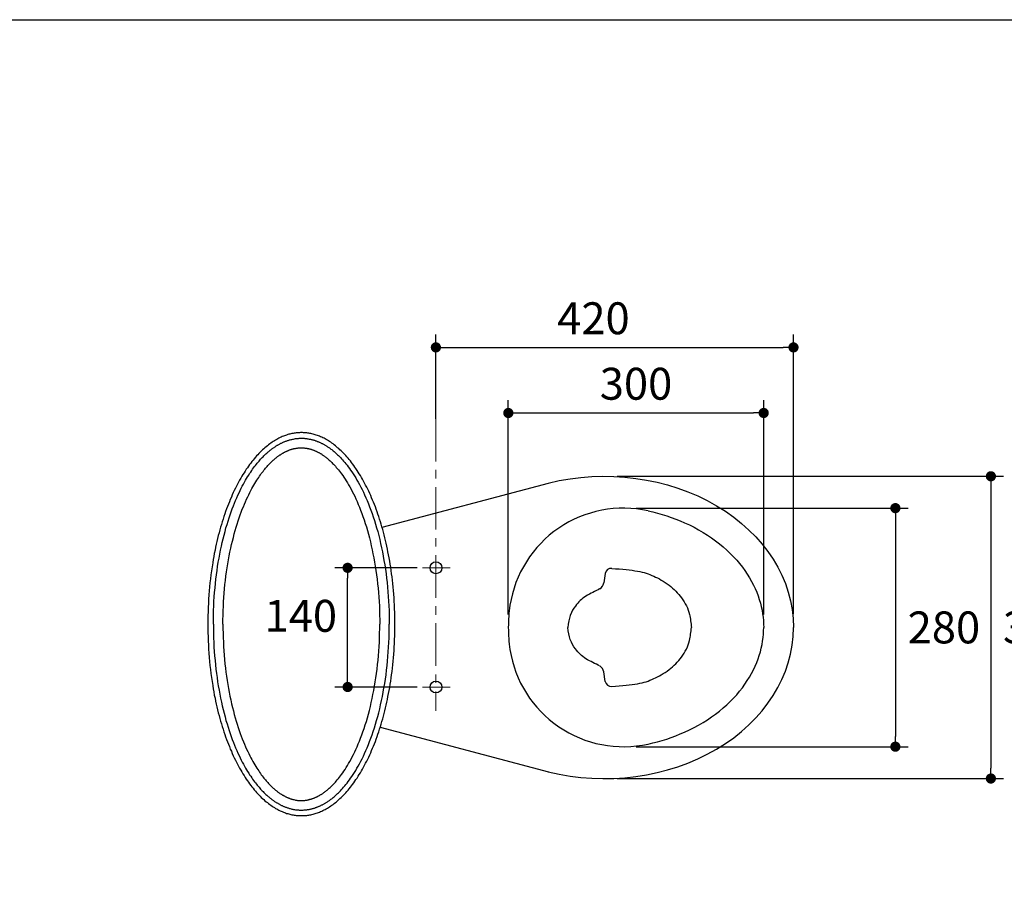
# Model space of a CAD drawing. Units: inches. Extents: x 72 to 9569, y -1199 to 1814.
# Drawn here: x 6767 to 7924, y 800 to 1814 of the extents above; entities that cross this region are included whole.
import ezdxf

# ---------------------------------------------------------------- set-up
doc = ezdxf.new("R2010")
doc.units = ezdxf.units.IN
doc.header["$LTSCALE"] = 2
doc.header["$MEASUREMENT"] = 0
doc.linetypes.add('CENTER', pattern=[2, 1.25, -0.25, 0.25, -0.25])
doc.layers.add('Center line', color=4, linetype='CENTER', lineweight=15)
doc.layers.add('Dimensions', color=7, linetype='Continuous')
doc.layers.add('Title box', color=7, linetype='Continuous')
doc.styles.get("Standard").update_dxf_attribs({"font": 'helr45w_0.ttf'})
doc.dimstyles.get("Standard").update_dxf_attribs({"dimscale": 15, "dimtxt": 2.5, "dimasz": 0.8, "dimexe": 1, "dimexo": 1, "dimgap": 1, "dimtad": 2, "dimtih": 1, "dimtoh": 1, "dimdec": 0, "dimzin": 0, "dimdsep": 46, "dimtxsty": 'Standard', "dimblk": 'DOT', "dimcen": 2, "dimclrd": 1, "dimclre": 1, "dimclrt": 1, "dimadec": 0, "dimazin": 0, "dimtfac": 1, "dimtdec": 0, "dimtofl": 0, "dimtmove": 0, "dimatfit": 3, "dimfxl": 1, "dimtolj": 1, "dimtzin": 0, "dimarcsym": 0})

# ---------------------------------------------------------------- blocks, each defined once
blk = doc.blocks.new('_Dot')
at = {"color": 0, "linetype": 'ByBlock', "lineweight": -2}
blk.add_line((-0.5, 0), (-1, 0), dxfattribs=at)
at = {"color": 0, "linetype": 'ByBlock', "const_width": 0.5}
blk.add_lwpolyline([(-0.25, 0, 1), (0.25, 0, 1)], format="xyb", close=True, dxfattribs=at)
blk = doc.blocks.new('*D9')
at = {"layer": 'Defpoints', "color": 0, "transparency": 16777216}
for p in [(7152.2, 1170.1), (7249, 1170.1), (7249, 1030.1)]:
    blk.add_point(p, dxfattribs=at)
at = {"layer": 'Dimensions', "color": 1, "lineweight": -2, "transparency": 16777216}
for p, q in [((7234, 1170.1), (7137.2, 1170.1)), ((7152.2, 1042.1), (7152.2, 1158.1)), ((7234, 1030.1), (7137.2, 1030.1))]:
    blk.add_line(p, q, dxfattribs=at)
at = {"layer": 'Dimensions', "color": 1, "lineweight": -2, "transparency": 16777216, "xscale": 12, "yscale": 12, "zscale": 12}
for p, rotation in [((7152.2, 1170.1), 90), ((7152.2, 1030.1), 270)]:
    blk.add_blockref('_Dot', p, dxfattribs=dict(at, rotation=rotation))
at = {"layer": 'Dimensions', "color": 1, "transparency": 16777216, "insert": (7097.2, 1113.7), "char_height": 37.5, "attachment_point": 5}
blk.add_mtext('\\A1;140', dxfattribs=at)
blk = doc.blocks.new('*D10')
at = {"layer": 'Defpoints', "color": 0, "transparency": 16777216}
for p in [(7676, 1429), (7255.9, 1330), (7676, 1101.2)]:
    blk.add_point(p, dxfattribs=at)
at = {"layer": 'Dimensions', "color": 1, "lineweight": -2, "transparency": 16777216}
for p, q in [((7255.9, 1345), (7255.9, 1444)), ((7676, 1116.2), (7676, 1444)), ((7267.9, 1429), (7664, 1429))]:
    blk.add_line(p, q, dxfattribs=at)
at = {"layer": 'Dimensions', "color": 1, "lineweight": -2, "transparency": 16777216, "xscale": 12, "yscale": 12, "zscale": 12, "rotation": 180}
blk.add_blockref('_Dot', (7255.9, 1429), dxfattribs=at)
at = {"layer": 'Dimensions', "color": 1, "lineweight": -2, "transparency": 16777216, "xscale": 12, "yscale": 12, "zscale": 12}
blk.add_blockref('_Dot', (7676, 1429), dxfattribs=at)
at = {"layer": 'Dimensions', "color": 1, "transparency": 16777216, "insert": (7441, 1463.2), "char_height": 37.5, "attachment_point": 5}
blk.add_mtext('\\A1;420', dxfattribs=at)
blk = doc.blocks.new('*D3')
at = {"layer": 'Defpoints', "color": 0, "transparency": 16777216}
for p in [(7641, 1352), (7341, 1100.1), (7641, 1100.1)]:
    blk.add_point(p, dxfattribs=at)
at = {"layer": 'Dimensions', "color": 1, "lineweight": -2, "transparency": 16777216}
for p, q in [((7341, 1115.1), (7341, 1367)), ((7641, 1115.1), (7641, 1367)), ((7353, 1352), (7629, 1352))]:
    blk.add_line(p, q, dxfattribs=at)
at = {"layer": 'Dimensions', "color": 1, "lineweight": -2, "transparency": 16777216, "xscale": 12, "yscale": 12, "zscale": 12, "rotation": 180}
blk.add_blockref('_Dot', (7341, 1352), dxfattribs=at)
at = {"layer": 'Dimensions', "color": 1, "lineweight": -2, "transparency": 16777216, "xscale": 12, "yscale": 12, "zscale": 12}
blk.add_blockref('_Dot', (7641, 1352), dxfattribs=at)
at = {"layer": 'Dimensions', "color": 1, "transparency": 16777216, "insert": (7491, 1386.3), "char_height": 37.5, "attachment_point": 5}
blk.add_mtext('\\A1;300', dxfattribs=at)
blk = doc.blocks.new('*D4')
at = {"layer": 'Defpoints', "color": 0, "transparency": 16777216}
for p in [(7476.3, 1240.2), (7476.3, 960), (7795.7, 960)]:
    blk.add_point(p, dxfattribs=at)
at = {"layer": 'Dimensions', "color": 1, "lineweight": -2, "transparency": 16777216}
for p, q in [((7491.3, 1240.2), (7810.7, 1240.2)), ((7795.7, 1228.2), (7795.7, 972)), ((7491.3, 960), (7810.7, 960))]:
    blk.add_line(p, q, dxfattribs=at)
at = {"layer": 'Dimensions', "color": 1, "lineweight": -2, "transparency": 16777216, "xscale": 12, "yscale": 12, "zscale": 12}
for p, rotation in [((7795.7, 1240.2), 90), ((7795.7, 960), 270)]:
    blk.add_blockref('_Dot', p, dxfattribs=dict(at, rotation=rotation))
at = {"layer": 'Dimensions', "color": 1, "transparency": 16777216, "insert": (7852.7, 1100.1), "char_height": 37.5, "attachment_point": 5}
blk.add_mtext('\\A1;280', dxfattribs=at)
blk = doc.blocks.new('*D35')
at = {"layer": 'Defpoints', "color": 0, "transparency": 16777216}
for p in [(7453.8, 1277.6), (7453.8, 922.6), (7907.9, 922.6)]:
    blk.add_point(p, dxfattribs=at)
at = {"layer": 'Dimensions', "color": 1, "lineweight": -2, "transparency": 16777216}
for p, q in [((7468.8, 1277.6), (7922.9, 1277.6)), ((7907.9, 1265.6), (7907.9, 934.6)), ((7468.8, 922.6), (7922.9, 922.6))]:
    blk.add_line(p, q, dxfattribs=at)
at = {"layer": 'Dimensions', "color": 1, "lineweight": -2, "transparency": 16777216, "xscale": 12, "yscale": 12, "zscale": 12}
for p, rotation in [((7907.9, 1277.6), 90), ((7907.9, 922.6), 270)]:
    blk.add_blockref('_Dot', p, dxfattribs=dict(at, rotation=rotation))
at = {"layer": 'Dimensions', "color": 1, "transparency": 16777216, "insert": (7964.7, 1100.1), "char_height": 37.5, "attachment_point": 5}
blk.add_mtext('\\A1;360', dxfattribs=at)

msp = doc.modelspace()

# ---------------------------------------------------------------- linework, layer by layer
for p, q in [((7192.6, 1218), (7388, 1269.6)), ((6994.3, 1179.9), (6994.3, 1179.8)), ((6994.3, 1179.9), (6994.3, 1179.9)), ((6993.7, 1175.9), (6993.7, 1175.9)), ((6994, 1177.5), (6993.8, 1176.8)), ((6994.1, 1178.3), (6994, 1177.5)), ((6994.2, 1179.1), (6994.1, 1178.3)), ((6994.3, 1179.8), (6994.2, 1179.1)), ((7454.9, 1163.6), (7453.1, 1152.4)), ((7454.9, 1036.6), (7453.1, 1047.8)), ((6993.7, 1031.9), (6993.8, 1031.2)), ((6993.7, 1031.9), (6993.7, 1031.9)), ((6993.8, 1031.2), (6993.9, 1030.5)), ((6993.9, 1030.5), (6994.1, 1029.7)), ((6994.1, 1029.7), (6994.2, 1028.9)), ((6994.2, 1028.9), (6994.3, 1028)), ((6994.3, 1028), (6994.3, 1028)), ((6994.3, 1028), (6994.3, 1027.9)), ((6994.3, 1027.9), (6994.3, 1028)), ((6994.3, 1027.9), (6994.3, 1027.9)), ((7190.5, 982.8), (7388, 930.6))]:
    msp.add_line(p, q)
for points in [[(7207.8, 1103.9), (7207.7, 1108.5), (7207.7, 1113.1), (7207.6, 1117.6), (7207.4, 1122.1), (7207.2, 1126.4), (7207, 1130.8), (7206.7, 1135), (7206.4, 1139.3), (7206.1, 1143.4), (7205.7, 1147.5), (7205.3, 1151.5), (7204.8, 1155.5), (7204.4, 1159.4), (7203.9, 1163.2), (7203.3, 1167), (7202.8, 1170.8), (7202.2, 1174.5), (7201.6, 1178.1), (7201, 1181.7), (7200.3, 1185.3), (7199.6, 1188.8), (7198.9, 1192.2), (7198.2, 1195.6), (7197.5, 1199), (7196.7, 1202.3), (7195.9, 1205.5), (7195.1, 1208.8), (7194.3, 1211.9), (7193.4, 1215.1), (7192.5, 1218.2), (7191.6, 1221.2), (7190.7, 1224.3), (7189.8, 1227.2), (7188.8, 1230.2), (7187.8, 1233.1), (7186.8, 1236), (7185.8, 1238.8), (7184.8, 1241.6), (7183.7, 1244.4), (7182.6, 1247.1), (7181.5, 1249.7), (7180.4, 1252.4), (7179.3, 1255), (7178.2, 1257.5), (7177, 1260), (7175.8, 1262.5), (7174.6, 1264.9), (7173.4, 1267.3), (7172.2, 1269.6), (7171, 1271.9), (7169.7, 1274.1), (7168.4, 1276.3), (7167.2, 1278.5), (7165.9, 1280.6), (7164.6, 1282.6), (7163.3, 1284.6), (7162, 1286.6), (7160.7, 1288.5), (7159.4, 1290.3), (7158, 1292.1), (7156.7, 1293.9), (7155.4, 1295.6), (7154, 1297.2), (7152.7, 1298.8), (7151.3, 1300.4), (7150, 1301.9), (7148.6, 1303.4), (7147.3, 1304.8), (7145.9, 1306.2), (7144.6, 1307.5), (7143.2, 1308.8), (7141.8, 1310.1), (7140.5, 1311.2), (7139.1, 1312.4), (7137.8, 1313.5), (7136.4, 1314.6), (7135.1, 1315.6), (7133.7, 1316.5), (7132.4, 1317.5), (7131.1, 1318.3), (7129.7, 1319.2), (7128.4, 1320), (7127.1, 1320.8), (7125.8, 1321.5), (7124.5, 1322.2), (7123.1, 1322.8), (7121.8, 1323.4), (7120.5, 1324), (7119.2, 1324.6), (7117.9, 1325.1), (7116.7, 1325.6), (7115.4, 1326), (7114.1, 1326.4), (7112.8, 1326.8), (7111.6, 1327.1), (7110.3, 1327.4), (7109.1, 1327.7), (7107.8, 1327.9), (7106.6, 1328.2), (7105.4, 1328.3), (7104.1, 1328.5), (7102.9, 1328.6), (7101.7, 1328.7), (7100.4, 1328.8), (7099.2, 1328.9), (7098, 1328.9), (7096.7, 1328.9), (7095.5, 1328.8), (7094.3, 1328.8), (7093, 1328.7), (7091.8, 1328.5), (7090.6, 1328.4), (7089.3, 1328.2), (7088.1, 1328), (7086.8, 1327.8), (7085.6, 1327.5), (7084.3, 1327.2), (7083.1, 1326.9), (7081.8, 1326.5), (7080.5, 1326.1), (7079.3, 1325.7), (7078, 1325.2), (7076.7, 1324.7), (7075.4, 1324.2), (7074.1, 1323.6), (7072.8, 1323), (7071.5, 1322.4), (7070.2, 1321.7), (7068.9, 1321), (7067.5, 1320.2), (7066.2, 1319.4), (7064.8, 1318.5), (7063.5, 1317.6), (7062.1, 1316.7), (7060.7, 1315.7), (7059.3, 1314.6), (7057.9, 1313.5), (7056.5, 1312.4), (7055.1, 1311.2), (7053.7, 1310), (7052.3, 1308.7), (7050.8, 1307.3), (7049.4, 1305.9), (7048, 1304.5), (7046.6, 1303), (7045.2, 1301.5), (7043.9, 1300), (7042.5, 1298.3), (7041.1, 1296.7), (7039.8, 1295), (7038.4, 1293.2), (7037.1, 1291.5), (7035.7, 1289.6), (7034.4, 1287.7), (7033.1, 1285.8), (7031.8, 1283.8), (7030.5, 1281.8), (7029.2, 1279.7), (7027.9, 1277.6), (7026.6, 1275.4), (7025.3, 1273.1), (7024.1, 1270.8), (7022.8, 1268.4), (7021.6, 1266), (7020.3, 1263.6), (7019.1, 1261.1), (7017.9, 1258.5), (7016.7, 1255.9), (7015.6, 1253.2), (7014.4, 1250.5), (7013.3, 1247.8), (7012.2, 1245), (7011.1, 1242.2), (7010, 1239.3), (7008.9, 1236.3), (7007.9, 1233.4), (7006.9, 1230.4), (7005.9, 1227.3), (7004.9, 1224.2), (7003.9, 1221), (7003, 1217.8), (7002.1, 1214.6), (7001.2, 1211.3), (7000.3, 1208), (6999.5, 1204.6), (6998.7, 1201.2), (6997.9, 1197.7), (6997.1, 1194.2), (6996.4, 1190.7), (6995.6, 1187.1), (6994.9, 1183.5), (6994.3, 1179.9)], [(6994.5, 1103.9), (6994.5, 1109.3), (6994.6, 1114.7), (6994.7, 1120.1), (6995, 1125.4), (6995.2, 1130.7), (6995.6, 1136), (6996, 1141.3), (6996.4, 1146.5), (6996.9, 1151.6), (6997.5, 1156.7), (6998.1, 1161.8), (6998.8, 1166.8), (6999.5, 1171.7), (7000.3, 1176.6), (7001.2, 1181.4), (7002, 1186.1), (7003, 1190.8), (7003.9, 1195.4), (7004.9, 1199.9), (7006, 1204.3), (7007.1, 1208.6), (7008.2, 1212.8), (7009.3, 1217), (7010.5, 1221), (7011.7, 1224.9), (7012.9, 1228.7), (7014.2, 1232.4), (7015.5, 1236), (7016.7, 1239.5), (7018, 1242.9), (7019.3, 1246.2), (7020.6, 1249.3), (7021.9, 1252.4), (7023.3, 1255.3), (7024.6, 1258.2), (7025.9, 1260.9), (7027.2, 1263.5), (7028.5, 1266), (7029.8, 1268.4), (7031, 1270.7), (7032.3, 1273), (7033.5, 1275.1), (7034.7, 1277.1), (7036, 1279), (7037.1, 1280.9), (7038.3, 1282.6), (7039.5, 1284.3), (7040.6, 1285.9), (7041.7, 1287.5), (7042.8, 1289), (7043.9, 1290.4), (7045, 1291.7), (7046, 1293), (7047, 1294.3), (7048.1, 1295.4), (7049, 1296.6), (7050, 1297.7), (7051, 1298.7), (7051.9, 1299.7), (7052.8, 1300.6), (7053.7, 1301.5), (7054.6, 1302.4), (7055.5, 1303.2), (7056.3, 1304), (7057.2, 1304.8), (7058, 1305.5), (7058.8, 1306.2), (7059.6, 1306.9), (7060.3, 1307.5), (7061.1, 1308.1), (7061.8, 1308.7), (7062.5, 1309.2), (7063.2, 1309.7), (7063.9, 1310.2), (7064.5, 1310.7), (7065.2, 1311.2), (7065.8, 1311.6), (7066.4, 1312), (7067, 1312.4), (7067.7, 1312.8), (7068.3, 1313.2), (7068.9, 1313.6), (7069.5, 1314), (7070.1, 1314.3), (7070.7, 1314.7), (7071.3, 1315), (7072, 1315.4), (7072.6, 1315.7), (7073.2, 1316.1), (7073.9, 1316.4), (7074.5, 1316.7), (7075.2, 1317), (7075.8, 1317.3), (7076.5, 1317.6), (7077.2, 1317.9), (7077.8, 1318.2), (7078.5, 1318.5), (7079.2, 1318.7), (7079.9, 1319), (7080.7, 1319.3), (7081.4, 1319.5), (7082.2, 1319.8), (7083, 1320), (7083.9, 1320.3), (7084.8, 1320.5), (7085.8, 1320.8), (7086.7, 1321), (7087.8, 1321.2), (7088.8, 1321.4), (7089.9, 1321.6), (7091, 1321.8), (7092.1, 1321.9), (7093.2, 1322.1), (7094.3, 1322.1), (7095.4, 1322.2), (7096.5, 1322.3), (7097.7, 1322.3), (7098.8, 1322.3), (7099.9, 1322.2), (7101, 1322.2), (7102, 1322.1), (7103.1, 1322), (7104.1, 1321.9), (7105, 1321.7), (7106, 1321.6), (7106.9, 1321.4), (7107.8, 1321.3), (7108.6, 1321.1), (7109.4, 1320.9), (7110.2, 1320.7), (7111, 1320.5), (7111.7, 1320.3), (7112.5, 1320.1), (7113.2, 1319.9), (7113.9, 1319.6), (7114.6, 1319.4), (7115.3, 1319.2), (7116, 1318.9), (7116.6, 1318.6), (7117.3, 1318.4), (7118, 1318.1), (7118.7, 1317.8), (7119.3, 1317.5), (7120, 1317.2), (7120.6, 1316.9), (7121.3, 1316.6), (7121.9, 1316.3), (7122.6, 1316), (7123.2, 1315.6), (7123.9, 1315.3), (7124.5, 1314.9), (7125.1, 1314.6), (7125.8, 1314.2), (7126.5, 1313.8), (7127.1, 1313.4), (7127.8, 1312.9), (7128.6, 1312.4), (7129.3, 1311.9), (7130.1, 1311.4), (7130.9, 1310.9), (7131.7, 1310.3), (7132.6, 1309.6), (7133.5, 1309), (7134.4, 1308.2), (7135.3, 1307.5), (7136.3, 1306.7), (7137.3, 1305.8), (7138.3, 1304.9), (7139.3, 1304), (7140.4, 1303), (7141.5, 1301.9), (7142.6, 1300.8), (7143.8, 1299.6), (7145, 1298.3), (7146.2, 1296.9), (7147.5, 1295.5), (7148.8, 1294), (7150.1, 1292.4), (7151.5, 1290.7), (7152.9, 1288.9), (7154.3, 1286.9), (7155.7, 1284.9), (7157.2, 1282.8), (7158.7, 1280.6), (7160.2, 1278.2), (7161.7, 1275.8), (7163.2, 1273.2), (7164.7, 1270.6), (7166.2, 1267.8), (7167.7, 1265), (7169.2, 1262), (7170.7, 1258.9), (7172.2, 1255.7), (7173.7, 1252.4), (7175.1, 1249), (7176.6, 1245.4), (7178, 1241.7), (7179.5, 1237.9), (7180.9, 1234)], [(7005.7, 1103.9), (7005.7, 1109.2), (7005.8, 1114.5), (7005.9, 1119.7), (7006.2, 1124.9), (7006.4, 1130.1), (7006.8, 1135.2), (7007.1, 1140.3), (7007.6, 1145.4), (7008.1, 1150.4), (7008.6, 1155.4), (7009.3, 1160.3), (7009.9, 1165.2), (7010.6, 1170), (7011.4, 1174.7), (7012.2, 1179.4), (7013.1, 1184), (7014, 1188.5), (7014.9, 1193), (7015.9, 1197.3), (7016.9, 1201.6), (7018, 1205.8), (7019, 1209.9), (7020.2, 1213.9), (7021.3, 1217.8), (7022.5, 1221.5), (7023.6, 1225.2), (7024.8, 1228.8), (7026.1, 1232.2), (7027.3, 1235.6), (7028.5, 1238.8), (7029.8, 1241.9), (7031, 1244.9), (7032.3, 1247.8), (7033.5, 1250.6), (7034.8, 1253.3), (7036, 1255.9), (7037.3, 1258.4), (7038.5, 1260.8), (7039.7, 1263.1), (7040.9, 1265.2), (7042.1, 1267.3), (7043.2, 1269.3), (7044.4, 1271.2), (7045.5, 1273), (7046.6, 1274.7), (7047.7, 1276.3), (7048.8, 1277.9), (7049.8, 1279.4), (7050.8, 1280.8), (7051.9, 1282.2), (7052.8, 1283.4), (7053.8, 1284.7), (7054.8, 1285.9), (7055.7, 1287), (7056.6, 1288.1), (7057.5, 1289.1), (7058.4, 1290.1), (7059.2, 1291), (7060.1, 1291.9), (7060.9, 1292.7), (7061.7, 1293.5), (7062.5, 1294.3), (7063.3, 1295), (7064, 1295.7), (7064.7, 1296.4), (7065.5, 1297.1), (7066.2, 1297.7), (7066.8, 1298.2), (7067.5, 1298.8), (7068.1, 1299.3), (7068.8, 1299.8), (7069.4, 1300.3), (7070, 1300.7), (7070.5, 1301.2), (7071.1, 1301.6), (7071.7, 1302), (7072.2, 1302.3), (7072.7, 1302.7), (7073.2, 1303), (7073.8, 1303.4), (7074.3, 1303.7), (7074.8, 1304), (7075.3, 1304.3), (7075.8, 1304.6), (7076.3, 1304.9), (7076.8, 1305.2), (7077.3, 1305.5), (7077.9, 1305.8), (7078.4, 1306.1), (7078.9, 1306.3), (7079.5, 1306.6), (7080, 1306.9), (7080.5, 1307.1), (7081.1, 1307.3), (7081.6, 1307.6), (7082.2, 1307.8), (7082.7, 1308), (7083.3, 1308.3), (7083.8, 1308.5), (7084.4, 1308.7), (7085, 1308.9), (7085.7, 1309.1), (7086.3, 1309.3), (7087, 1309.5), (7087.7, 1309.7), (7088.5, 1309.9), (7089.2, 1310.1), (7090, 1310.3), (7090.8, 1310.4), (7091.7, 1310.6), (7092.5, 1310.7), (7093.4, 1310.8), (7094.2, 1310.9), (7095.1, 1311), (7096, 1311), (7096.8, 1311.1), (7097.7, 1311.1), (7098.6, 1311.1), (7099.4, 1311), (7100.2, 1311), (7101.1, 1310.9), (7101.9, 1310.8), (7102.6, 1310.8), (7103.4, 1310.7), (7104.1, 1310.5), (7104.8, 1310.4), (7105.5, 1310.3), (7106.2, 1310.1), (7106.8, 1310), (7107.4, 1309.8), (7108, 1309.7), (7108.6, 1309.5), (7109.2, 1309.3), (7109.8, 1309.2), (7110.3, 1309), (7110.9, 1308.8), (7111.4, 1308.6), (7112, 1308.4), (7112.5, 1308.2), (7113.1, 1308), (7113.6, 1307.7), (7114.2, 1307.5), (7114.7, 1307.3), (7115.3, 1307), (7115.8, 1306.8), (7116.3, 1306.5), (7116.9, 1306.2), (7117.4, 1306), (7117.9, 1305.7), (7118.4, 1305.4), (7119, 1305.1), (7119.5, 1304.8), (7120, 1304.5), (7120.6, 1304.2), (7121.2, 1303.8), (7121.8, 1303.4), (7122.4, 1303), (7123, 1302.6), (7123.7, 1302.2), (7124.3, 1301.7), (7125, 1301.2), (7125.8, 1300.6), (7126.5, 1300), (7127.3, 1299.4), (7128.1, 1298.8), (7129, 1298.1), (7129.8, 1297.3), (7130.7, 1296.5), (7131.7, 1295.7), (7132.6, 1294.8), (7133.6, 1293.9), (7134.6, 1292.8), (7135.6, 1291.8), (7136.7, 1290.6), (7137.8, 1289.4), (7138.9, 1288.1), (7140.1, 1286.7), (7141.3, 1285.3), (7142.6, 1283.7), (7143.8, 1282.1), (7145.1, 1280.3), (7146.5, 1278.4), (7147.8, 1276.5), (7149.2, 1274.4), (7150.6, 1272.2), (7152, 1269.9), (7153.4, 1267.6), (7154.8, 1265.1), (7156.2, 1262.5), (7157.6, 1259.8), (7159.1, 1257), (7160.5, 1254.1), (7161.9, 1251), (7163.3, 1247.9), (7164.7, 1244.6), (7166.1, 1241.2), (7167.5, 1237.7), (7168.9, 1234), (7170.2, 1230.3)], [(7170.2, 1230.3), (7171.6, 1226.4), (7172.9, 1222.3), (7174.2, 1218.2), (7175.4, 1214), (7176.6, 1209.6), (7177.8, 1205.2), (7178.9, 1200.6), (7180, 1196), (7181.1, 1191.3), (7182, 1186.6), (7183, 1181.7), (7183.9, 1176.8), (7184.7, 1171.9), (7185.4, 1166.8), (7186.2, 1161.8), (7186.8, 1156.6), (7187.4, 1151.4), (7187.9, 1146.2), (7188.4, 1141), (7188.8, 1135.7), (7189.2, 1130.4), (7189.5, 1125), (7189.7, 1119.7), (7189.8, 1114.4), (7189.9, 1109.2), (7190, 1103.9)], [(7180.9, 1234), (7182.3, 1229.9), (7183.6, 1225.8), (7185, 1221.5), (7186.2, 1217.1), (7187.5, 1212.6), (7188.7, 1208), (7189.9, 1203.3), (7191, 1198.5), (7192, 1193.7), (7193.1, 1188.8), (7194, 1183.8), (7194.9, 1178.8), (7195.8, 1173.6), (7196.6, 1168.5), (7197.3, 1163.2), (7197.9, 1158), (7198.6, 1152.7), (7199.1, 1147.3), (7199.6, 1141.9), (7200, 1136.5), (7200.4, 1131), (7200.6, 1125.6), (7200.9, 1120.1), (7201, 1114.7), (7201.1, 1109.3), (7201.2, 1103.9)], [(6994.3, 1179.8), (6994.3, 1179.9), (6994.3, 1179.9)], [(6993.7, 1175.9), (6993, 1171.4), (6992.3, 1166.7), (6991.6, 1162), (6991.1, 1157.3), (6990.5, 1152.6), (6990, 1147.8), (6989.6, 1143), (6989.2, 1138.2), (6988.9, 1133.3), (6988.6, 1128.5), (6988.3, 1123.6), (6988.2, 1118.7), (6988, 1113.7), (6987.9, 1108.8), (6987.9, 1103.9)], [(6993.8, 1176.8), (6993.7, 1176.1), (6993.7, 1175.9)], [(6987.9, 1103.9), (6987.9, 1099.1), (6988, 1094.1), (6988.2, 1089.2), (6988.3, 1084.3), (6988.6, 1079.4), (6988.9, 1074.5), (6989.2, 1069.7), (6989.6, 1064.8), (6990, 1060), (6990.5, 1055.3), (6991.1, 1050.5), (6991.6, 1045.8), (6992.3, 1041.1), (6993, 1036.4), (6993.7, 1031.9)], [(6994.3, 1027.9), (6994.9, 1024.4), (6995.6, 1020.7), (6996.4, 1017.2), (6997.1, 1013.6), (6997.9, 1010.1), (6998.7, 1006.7), (6999.5, 1003.2), (7000.3, 999.9), (7001.2, 996.5), (7002.1, 993.3), (7003, 990), (7003.9, 986.8), (7004.9, 983.7), (7005.9, 980.6), (7006.9, 977.5), (7007.9, 974.5), (7008.9, 971.5), (7010, 968.6), (7011.1, 965.7), (7012.2, 962.8), (7013.3, 960.1), (7014.4, 957.3), (7015.6, 954.6), (7016.7, 952), (7017.9, 949.3), (7019.1, 946.8), (7020.3, 944.3), (7021.6, 941.8), (7022.8, 939.4), (7024.1, 937), (7025.3, 934.7), (7026.6, 932.5), (7027.9, 930.3), (7029.2, 928.1), (7030.5, 926), (7031.8, 924), (7033.1, 922), (7034.4, 920.1), (7035.7, 918.2), (7037.1, 916.4), (7038.4, 914.6), (7039.8, 912.9), (7041.1, 911.2), (7042.5, 909.5), (7043.9, 907.9), (7045.2, 906.3), (7046.6, 904.8), (7048, 903.3), (7049.4, 901.9), (7050.8, 900.5), (7052.3, 899.2), (7053.7, 897.9), (7055.1, 896.6), (7056.5, 895.4), (7057.9, 894.3), (7059.3, 893.2), (7060.7, 892.2), (7062.1, 891.2), (7063.5, 890.2), (7064.8, 889.3), (7066.2, 888.5), (7067.5, 887.6), (7068.9, 886.9), (7070.2, 886.2), (7071.5, 885.5), (7072.8, 884.8), (7074.1, 884.2), (7075.4, 883.7), (7076.7, 883.1), (7078, 882.6), (7079.3, 882.2), (7080.5, 881.7), (7081.8, 881.4), (7083.1, 881), (7084.3, 880.7), (7085.6, 880.4), (7086.8, 880.1), (7088.1, 879.8), (7089.3, 879.6), (7090.6, 879.4), (7091.8, 879.3), (7093, 879.2), (7094.3, 879.1), (7095.5, 879), (7096.7, 879), (7098, 879), (7099.2, 879), (7100.4, 879), (7101.7, 879.1), (7102.9, 879.2), (7104.1, 879.3), (7105.4, 879.5), (7106.6, 879.7), (7107.8, 879.9), (7109.1, 880.1), (7110.3, 880.4), (7111.6, 880.7), (7112.8, 881.1), (7114.1, 881.4), (7115.4, 881.9), (7116.7, 882.3), (7117.9, 882.8), (7119.2, 883.3), (7120.5, 883.8), (7121.8, 884.4), (7123.1, 885), (7124.5, 885.7), (7125.8, 886.4), (7127.1, 887.1), (7128.4, 887.8), (7129.7, 888.7), (7131.1, 889.5), (7132.4, 890.4), (7133.7, 891.3), (7135.1, 892.3), (7136.4, 893.3), (7137.8, 894.3), (7139.1, 895.4), (7140.5, 896.6), (7141.8, 897.8), (7143.2, 899), (7144.6, 900.3), (7145.9, 901.6), (7147.3, 903), (7148.6, 904.4), (7150, 905.9), (7151.3, 907.4), (7152.7, 909), (7154, 910.6), (7155.4, 912.3), (7156.7, 914), (7158, 915.7), (7159.4, 917.5), (7160.7, 919.4), (7162, 921.3), (7163.3, 923.2), (7164.6, 925.2), (7165.9, 927.3), (7167.2, 929.4), (7168.4, 931.5), (7169.7, 933.7), (7171, 936), (7172.2, 938.2), (7173.4, 940.6), (7174.6, 942.9), (7175.8, 945.4), (7177, 947.8), (7178.2, 950.3), (7179.3, 952.9), (7180.4, 955.5), (7181.5, 958.1), (7182.6, 960.8), (7183.7, 963.5), (7184.8, 966.2), (7185.8, 969), (7186.8, 971.9), (7187.8, 974.7), (7188.8, 977.6), (7189.8, 980.6), (7190.7, 983.6), (7191.6, 986.6), (7192.5, 989.7), (7193.4, 992.8), (7194.3, 995.9), (7195.1, 999.1), (7195.9, 1002.3), (7196.7, 1005.6), (7197.5, 1008.9), (7198.2, 1012.2), (7198.9, 1015.6), (7199.6, 1019.1), (7200.3, 1022.6), (7201, 1026.1), (7201.6, 1029.7), (7202.2, 1033.4), (7202.8, 1037), (7203.3, 1040.8), (7203.9, 1044.6), (7204.4, 1048.5), (7204.8, 1052.4), (7205.3, 1056.3), (7205.7, 1060.4), (7206.1, 1064.4), (7206.4, 1068.6), (7206.7, 1072.8), (7207, 1077.1), (7207.2, 1081.4), (7207.4, 1085.8), (7207.6, 1090.3), (7207.7, 1094.8), (7207.7, 1099.4), (7207.8, 1103.9)], [(6994.5, 1103.9), (6994.5, 1098.5), (6994.6, 1093.1), (6994.7, 1087.8), (6995, 1082.4), (6995.2, 1077.1), (6995.6, 1071.8), (6996, 1066.6), (6996.4, 1061.4), (6996.9, 1056.2), (6997.5, 1051.1), (6998.1, 1046.1), (6998.8, 1041.1), (6999.5, 1036.1), (7000.3, 1031.3), (7001.2, 1026.5), (7002, 1021.7), (7003, 1017.1), (7003.9, 1012.5), (7004.9, 1008), (7006, 1003.6), (7007.1, 999.2), (7008.2, 995), (7009.3, 990.9), (7010.5, 986.8), (7011.7, 982.9), (7012.9, 979.1), (7014.2, 975.4), (7015.5, 971.8), (7016.7, 968.3), (7018, 964.9), (7019.3, 961.7), (7020.6, 958.5), (7021.9, 955.5), (7023.3, 952.5), (7024.6, 949.7), (7025.9, 946.9), (7027.2, 944.3), (7028.5, 941.8), (7029.8, 939.4), (7031, 937.1), (7032.3, 934.9), (7033.5, 932.8), (7034.7, 930.8), (7036, 928.8), (7037.1, 927), (7038.3, 925.2), (7039.5, 923.5), (7040.6, 921.9), (7041.7, 920.4), (7042.8, 918.9), (7043.9, 917.5), (7045, 916.1), (7046, 914.8), (7047, 913.6), (7048.1, 912.4), (7049, 911.3), (7050, 910.2), (7051, 909.1), (7051.9, 908.2), (7052.8, 907.2), (7053.7, 906.3), (7054.6, 905.4), (7055.5, 904.6), (7056.3, 903.8), (7057.2, 903), (7058, 902.3), (7058.8, 901.6), (7059.6, 901), (7060.3, 900.3), (7061.1, 899.7), (7061.8, 899.2), (7062.5, 898.6), (7063.2, 898.1), (7063.9, 897.6), (7064.5, 897.1), (7065.2, 896.7), (7065.8, 896.2), (7066.4, 895.8), (7067, 895.4), (7067.7, 895), (7068.3, 894.6), (7068.9, 894.2), (7069.5, 893.9), (7070.1, 893.5), (7070.7, 893.2), (7071.3, 892.8), (7072, 892.5), (7072.6, 892.1), (7073.2, 891.8), (7073.9, 891.5), (7074.5, 891.1), (7075.2, 890.8), (7075.8, 890.5), (7076.5, 890.2), (7077.2, 889.9), (7077.8, 889.7), (7078.5, 889.4), (7079.2, 889.1), (7079.9, 888.8), (7080.7, 888.6), (7081.4, 888.3), (7082.2, 888.1), (7083, 887.8), (7083.9, 887.5), (7084.8, 887.3), (7085.8, 887.1), (7086.7, 886.8), (7087.8, 886.6), (7088.8, 886.4), (7089.9, 886.2), (7091, 886), (7092.1, 885.9), (7093.2, 885.8), (7094.3, 885.7), (7095.4, 885.6), (7096.5, 885.6), (7097.7, 885.6), (7098.8, 885.6), (7099.9, 885.6), (7101, 885.7), (7102, 885.8), (7103.1, 885.9), (7104.1, 886), (7105, 886.1), (7106, 886.3), (7106.9, 886.4), (7107.8, 886.6), (7108.6, 886.8), (7109.4, 886.9), (7110.2, 887.1), (7111, 887.3), (7111.7, 887.5), (7112.5, 887.8), (7113.2, 888), (7113.9, 888.2), (7114.6, 888.4), (7115.3, 888.7), (7116, 888.9), (7116.6, 889.2), (7117.3, 889.5), (7118, 889.7), (7118.7, 890), (7119.3, 890.3), (7120, 890.6), (7120.6, 890.9), (7121.3, 891.2), (7121.9, 891.6), (7122.6, 891.9), (7123.2, 892.2), (7123.9, 892.6), (7124.5, 892.9), (7125.1, 893.3), (7125.8, 893.7), (7126.5, 894.1), (7127.1, 894.5), (7127.8, 894.9), (7128.6, 895.4), (7129.3, 895.9), (7130.1, 896.4), (7130.9, 897), (7131.7, 897.6), (7132.6, 898.2), (7133.5, 898.9), (7134.4, 899.6), (7135.3, 900.4), (7136.3, 901.2), (7137.3, 902), (7138.3, 902.9), (7139.3, 903.9), (7140.4, 904.9), (7141.5, 905.9), (7142.6, 907.1), (7143.8, 908.3), (7145, 909.6), (7146.2, 910.9), (7147.5, 912.3), (7148.8, 913.9), (7150.1, 915.5), (7151.5, 917.2), (7152.9, 919), (7154.3, 920.9), (7155.7, 922.9), (7157.2, 925), (7158.7, 927.3), (7160.2, 929.6), (7161.7, 932.1), (7163.2, 934.6), (7164.7, 937.2), (7166.2, 940), (7167.7, 942.9), (7169.2, 945.8), (7170.7, 948.9), (7172.2, 952.1), (7173.7, 955.4), (7175.1, 958.8), (7176.6, 962.4), (7178, 966.1), (7179.5, 969.9), (7180.9, 973.8)], [(7005.7, 1103.9), (7005.7, 1098.6), (7005.8, 1093.4), (7005.9, 1088.1), (7006.2, 1082.9), (7006.4, 1077.8), (7006.8, 1072.6), (7007.1, 1067.5), (7007.6, 1062.4), (7008.1, 1057.4), (7008.6, 1052.4), (7009.3, 1047.5), (7009.9, 1042.7), (7010.6, 1037.9), (7011.4, 1033.1), (7012.2, 1028.5), (7013.1, 1023.9), (7014, 1019.3), (7014.9, 1014.9), (7015.9, 1010.5), (7016.9, 1006.2), (7018, 1002), (7019, 998), (7020.2, 994), (7021.3, 990.1), (7022.5, 986.3), (7023.6, 982.6), (7024.8, 979.1), (7026.1, 975.6), (7027.3, 972.3), (7028.5, 969.1), (7029.8, 965.9), (7031, 962.9), (7032.3, 960), (7033.5, 957.2), (7034.8, 954.5), (7036, 951.9), (7037.3, 949.4), (7038.5, 947.1), (7039.7, 944.8), (7040.9, 942.6), (7042.1, 940.6), (7043.2, 938.6), (7044.4, 936.7), (7045.5, 934.9), (7046.6, 933.2), (7047.7, 931.5), (7048.8, 930), (7049.8, 928.5), (7050.8, 927), (7051.9, 925.7), (7052.8, 924.4), (7053.8, 923.2), (7054.8, 922), (7055.7, 920.9), (7056.6, 919.8), (7057.5, 918.8), (7058.4, 917.8), (7059.2, 916.9), (7060.1, 916), (7060.9, 915.1), (7061.7, 914.3), (7062.5, 913.5), (7063.3, 912.8), (7064, 912.1), (7064.7, 911.4), (7065.5, 910.8), (7066.2, 910.2), (7066.8, 909.6), (7067.5, 909.1), (7068.1, 908.5), (7068.8, 908), (7069.4, 907.6), (7070, 907.1), (7070.5, 906.7), (7071.1, 906.3), (7071.7, 905.9), (7072.2, 905.5), (7072.7, 905.2), (7073.2, 904.8), (7073.8, 904.5), (7074.3, 904.1), (7074.8, 903.8), (7075.3, 903.5), (7075.8, 903.2), (7076.3, 902.9), (7076.8, 902.6), (7077.3, 902.3), (7077.9, 902.1), (7078.4, 901.8), (7078.9, 901.5), (7079.5, 901.2), (7080, 901), (7080.5, 900.7), (7081.1, 900.5), (7081.6, 900.3), (7082.2, 900), (7082.7, 899.8), (7083.3, 899.6), (7083.8, 899.4), (7084.4, 899.2), (7085, 898.9), (7085.7, 898.7), (7086.3, 898.5), (7087, 898.3), (7087.7, 898.1), (7088.5, 897.9), (7089.2, 897.8), (7090, 897.6), (7090.8, 897.4), (7091.7, 897.3), (7092.5, 897.1), (7093.4, 897), (7094.2, 896.9), (7095.1, 896.9), (7096, 896.8), (7096.8, 896.8), (7097.7, 896.8), (7098.6, 896.8), (7099.4, 896.8), (7100.2, 896.9), (7101.1, 896.9), (7101.9, 897), (7102.6, 897.1), (7103.4, 897.2), (7104.1, 897.3), (7104.8, 897.4), (7105.5, 897.6), (7106.2, 897.7), (7106.8, 897.9), (7107.4, 898), (7108, 898.2), (7108.6, 898.3), (7109.2, 898.5), (7109.8, 898.7), (7110.3, 898.9), (7110.9, 899), (7111.4, 899.2), (7112, 899.4), (7112.5, 899.7), (7113.1, 899.9), (7113.6, 900.1), (7114.2, 900.3), (7114.7, 900.6), (7115.3, 900.8), (7115.8, 901.1), (7116.3, 901.3), (7116.9, 901.6), (7117.4, 901.9), (7117.9, 902.1), (7118.4, 902.4), (7119, 902.7), (7119.5, 903), (7120, 903.4), (7120.6, 903.7), (7121.2, 904), (7121.8, 904.4), (7122.4, 904.8), (7123, 905.2), (7123.7, 905.7), (7124.3, 906.2), (7125, 906.7), (7125.8, 907.2), (7126.5, 907.8), (7127.3, 908.4), (7128.1, 909.1), (7129, 909.8), (7129.8, 910.5), (7130.7, 911.3), (7131.7, 912.2), (7132.6, 913), (7133.6, 914), (7134.6, 915), (7135.6, 916.1), (7136.7, 917.2), (7137.8, 918.4), (7138.9, 919.7), (7140.1, 921.1), (7141.3, 922.6), (7142.6, 924.1), (7143.8, 925.8), (7145.1, 927.5), (7146.5, 929.4), (7147.8, 931.4), (7149.2, 933.4), (7150.6, 935.6), (7152, 937.9), (7153.4, 940.3), (7154.8, 942.8), (7156.2, 945.4), (7157.6, 948), (7159.1, 950.8), (7160.5, 953.8), (7161.9, 956.8), (7163.3, 960), (7164.7, 963.2), (7166.1, 966.6), (7167.5, 970.2), (7168.9, 973.8), (7170.2, 977.6)], [(7170.2, 977.6), (7171.6, 981.5), (7172.9, 985.5), (7174.2, 989.6), (7175.4, 993.9), (7176.6, 998.2), (7177.8, 1002.7), (7178.9, 1007.2), (7180, 1011.8), (7181.1, 1016.5), (7182, 1021.3), (7183, 1026.1), (7183.9, 1031), (7184.7, 1036), (7185.4, 1041), (7186.2, 1046.1), (7186.8, 1051.2), (7187.4, 1056.4), (7187.9, 1061.6), (7188.4, 1066.9), (7188.8, 1072.2), (7189.2, 1077.5), (7189.5, 1082.8), (7189.7, 1088.1), (7189.8, 1093.4), (7189.9, 1098.7), (7190, 1103.9)], [(7180.9, 973.8), (7182.3, 977.9), (7183.6, 982.1), (7185, 986.4), (7186.2, 990.8), (7187.5, 995.3), (7188.7, 999.9), (7189.9, 1004.5), (7191, 1009.3), (7192, 1014.1), (7193.1, 1019.1), (7194, 1024), (7194.9, 1029.1), (7195.8, 1034.2), (7196.6, 1039.4), (7197.3, 1044.6), (7197.9, 1049.9), (7198.6, 1055.2), (7199.1, 1060.5), (7199.6, 1065.9), (7200, 1071.4), (7200.4, 1076.8), (7200.6, 1082.3), (7200.9, 1087.7), (7201, 1093.1), (7201.1, 1098.5), (7201.2, 1103.9)]]:
    msp.add_lwpolyline(points)
for centre in [(7256, 1170.1), (7256, 1030.1)]:
    msp.add_circle(centre, 7)
for centre, radius, start, end in [((7476.3, 1105.2), 135, 77.561, 171.0899), ((7461.8, 1162.5), 7, 83.935, 170.8261), ((7443.3, 1154), 10, 300.6009, 350.8261), ((7502.6, 1101.1), 161.6, 171.0899, 180.3629), ((7502.6, 1099.1), 161.6, 179.6371, 188.9101), ((7476.3, 1095), 135, 188.9101, 282.439), ((7443.3, 1046.2), 10, 9.1739, 59.3991), ((7461.8, 1037.7), 7, 189.1739, 276.065)]:
    msp.add_arc(centre, radius, start, end)
at = {"extrusion": (0, 0, -1)}
msp.add_ellipse((7453.8, 1100.1), major_axis=(-222.2, 0), ratio=0.798942, start_param=1.269855, end_param=3.141593, dxfattribs=at)
msp.add_ellipse((7453.8, 1100.1), major_axis=(-222.2, 0), ratio=0.798942, start_param=1.269855, end_param=3.141593)
for points, knots in [([(7505.4, 1237.1), (7520, 1233.8), (7534.3, 1229.2), (7563.1, 1216.3), (7577.1, 1207.9), (7601.1, 1188.7), (7611.2, 1177.9), (7626.7, 1155.7), (7632.3, 1144.2), (7639.4, 1121.6), (7641, 1110.6), (7641, 1100.1)], [1.852269, 1.852269, 1.852269, 1.852269, 2.094395, 2.094395, 2.356194, 2.356194, 2.617994, 2.617994, 2.879793, 2.879793, 3.141593, 3.141593, 3.141593, 3.141593]), ([(7462.6, 1169.4), (7474.7, 1168.6), (7495.9, 1166.5), (7509.9, 1161.6), (7529.6, 1151.4), (7546, 1134.4), (7554.5, 1117.8), (7555.5, 1105.3), (7556, 1100.1)], [0.66204, 0.66204, 0.66204, 0.66204, 3.080422, 5.606143, 7.772713, 9.688973, 11.86487, 13.420632, 13.420632, 13.420632, 13.420632]), ([(7448.3, 1145.4), (7443.4, 1142.5), (7431.9, 1138), (7420.5, 1127.3), (7413.5, 1115.8), (7411.5, 1105.5), (7411, 1100.1)], [0.975086, 0.975086, 0.975086, 0.975086, 3.088789, 5.032308, 6.321439, 7.456077, 7.456077, 7.456077, 7.456077]), ([(7448.3, 1054.8), (7443.4, 1057.7), (7431.9, 1062.2), (7420.5, 1072.9), (7413.5, 1084.4), (7411.5, 1094.7), (7411, 1100.1)], [0.975086, 0.975086, 0.975086, 0.975086, 3.088789, 5.032308, 6.321439, 7.456077, 7.456077, 7.456077, 7.456077]), ([(7462.6, 1030.8), (7474.7, 1031.6), (7495.9, 1033.6), (7509.9, 1038.6), (7529.6, 1048.8), (7546, 1065.8), (7554.5, 1082.4), (7555.5, 1094.9), (7556, 1100.1)], [0.66204, 0.66204, 0.66204, 0.66204, 3.080422, 5.606143, 7.772713, 9.688973, 11.86487, 13.420632, 13.420632, 13.420632, 13.420632]), ([(7505.4, 963.1), (7520, 966.3), (7534.3, 971), (7563.1, 983.9), (7577.1, 992.3), (7601.1, 1011.5), (7611.2, 1022.3), (7626.7, 1044.5), (7632.3, 1056), (7639.4, 1078.6), (7641, 1089.6), (7641, 1100.1)], [1.852269, 1.852269, 1.852269, 1.852269, 2.094395, 2.094395, 2.356194, 2.356194, 2.617994, 2.617994, 2.879793, 2.879793, 3.141593, 3.141593, 3.141593, 3.141593])]:
    msp.add_open_spline(points, degree=3, knots=knots)
at = {"layer": 'Center line', "ltscale": 20}
for p, q in [((7255.9, 1345), (7256, 1002)), ((7240, 1170.1), (7272.7, 1170.1)), ((7240, 1030.1), (7272.7, 1030.1))]:
    msp.add_line(p, q, dxfattribs=at)
at = {"layer": 'Title box'}
msp.add_lwpolyline([(5326.2, -1198.8), (5326.2, 1813.9), (9569, 1813.9), (9569, -1198.8)], close=True, dxfattribs=at)

# ---------------------------------------------------------------- dimensions: what is measured, and where the dimension line sits
at = {"layer": 'Dimensions'}
for base, p1, p2, angle, text, picture, middle in [((7676, 1429), (7255.9, 1330), (7676, 1101.2), 180, '420', '*D10', (7441, 1429)), ((7907.9, 922.6), (7453.8, 1277.6), (7453.8, 922.6), 90, '360', '*D35', (7907.9, 1100.1)), ((7152.2, 1170.1), (7249, 1030.1), (7249, 1170.1), 90, '140', '*D9', (7152.2, 1113.7))]:
    dim = msp.add_linear_dim(base=base, p1=p1, p2=p2, angle=angle, text=text, dimstyle='Standard', dxfattribs=at)
    dim.commit()
    dim.dimension.update_dxf_attribs({"geometry": picture, "text_midpoint": middle, "dimtype": 160})
dim = msp.add_linear_dim(base=(7641, 1352), p1=(7341, 1100.1), p2=(7641, 1100.1), dimstyle='Standard', dxfattribs=at)
dim.commit()
dim.dimension.update_dxf_attribs({"geometry": '*D3', "text_midpoint": (7491, 1386.3)})
dim = msp.add_linear_dim(base=(7795.7, 960), p1=(7476.3, 1240.2), p2=(7476.3, 960), angle=90, dimstyle='Standard', dxfattribs=at)
dim.commit()
dim.dimension.update_dxf_attribs({"geometry": '*D4', "text_midpoint": (7852.7, 1100.1)})

doc.saveas('drawing.dxf')
